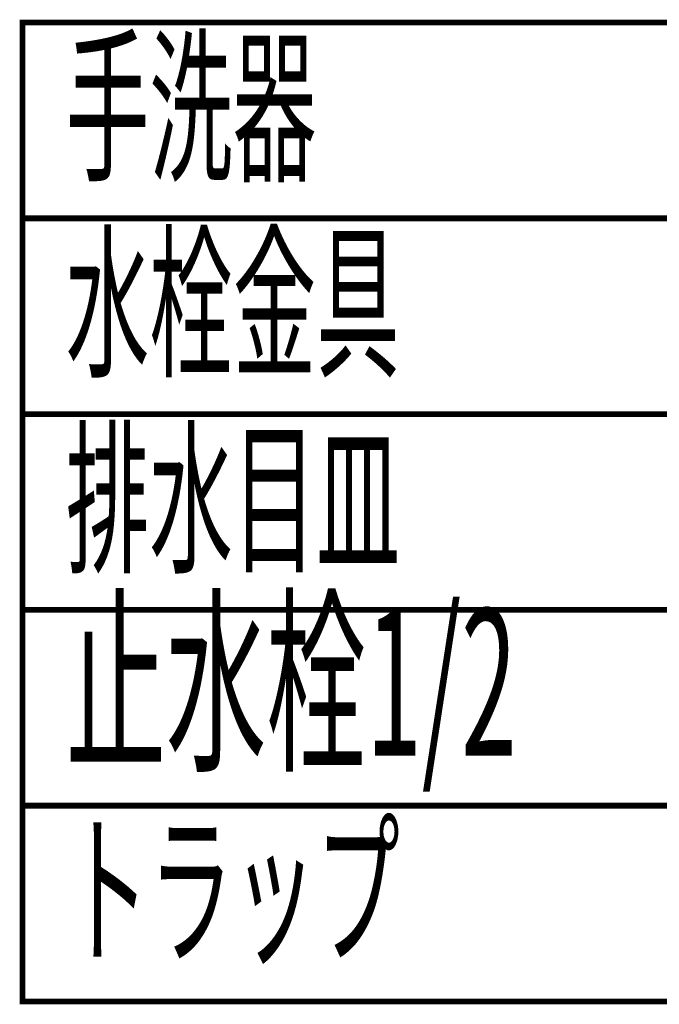
# Model space of a CAD drawing. Extents: x 304 to 782, y -366 to -11.
# Drawn here: x 365 to 384, y -42 to -12 of the extents above; entities that cross this region are included whole.
import ezdxf

# ---------------------------------------------------------------- set-up
doc = ezdxf.new("R2010")
doc.units = 0
doc.layers.add('LAYER_29', color=7, linetype='CONTINUOUS')
doc.styles.get("Standard").update_dxf_attribs({"font": 'TXT', "bigfont": 'BIGFONT'})

msp = doc.modelspace()

# ---------------------------------------------------------------- linework, layer by layer
at = {"layer": 'LAYER_29', "const_width": 0.1764}
for points in [[(407.3023, -17.6279), (364.723, -17.6279), (364.723, -11.6279), (407.3023, -11.6279)], [(407.3023, -23.6279), (364.723, -23.6279), (364.723, -17.6279), (407.3023, -17.6279)], [(407.3023, -29.6278), (364.723, -29.6278), (364.723, -23.6279), (407.3023, -23.6279)], [(407.3023, -35.6278), (364.723, -35.6278), (364.723, -29.6278), (407.3023, -29.6278)], [(407.3023, -41.6278), (364.723, -41.6278), (364.723, -35.6278), (407.3023, -35.6278)]]:
    msp.add_lwpolyline(points, close=True, dxfattribs=at)

# ---------------------------------------------------------------- texts
at = {"layer": 'LAYER_29', "width": 0.5}
for s, height, p in [('手洗器', 3.7519, (366.05, -16.1001)), ('水栓金具', 3.7519, (366.05, -22.1001)), ('排水目皿', 3.7519, (366.05, -28.1001)), ('止水栓1/2', 4.5023, (366.05, -34.1001)), ('トラップ', 3.7519, (366.05, -40.1001))]:
    msp.add_text(s, height=height, dxfattribs=at).set_placement(p)

doc.saveas('drawing.dxf')
